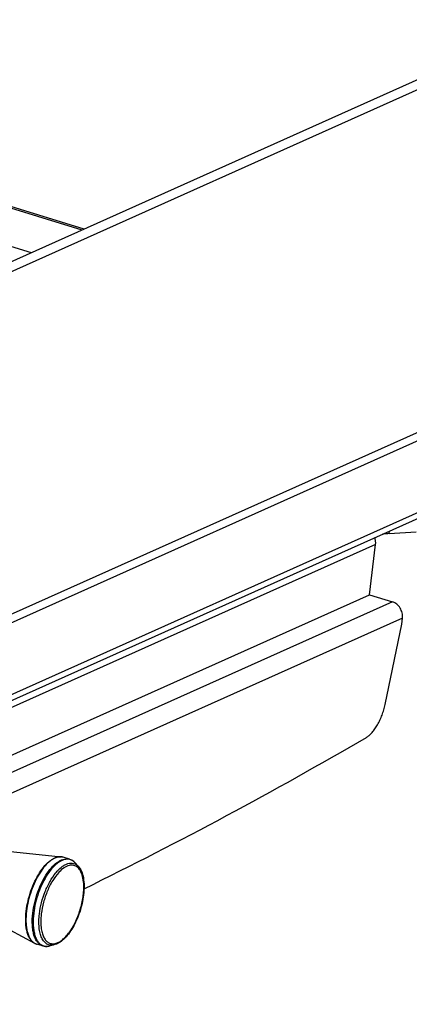
# Model space of a CAD drawing. Units: millimetres. Extents: x 24 to 2345, y 37 to 1654.
# Drawn here: x 1148 to 1183, y 305 to 393 of the extents above; entities that cross this region are included whole.
import ezdxf

# ---------------------------------------------------------------- set-up
doc = ezdxf.new("R2010")
doc.units = ezdxf.units.MM
doc.layers.add('SLD-0', color=7, linetype='Continuous')

msp = doc.modelspace()

# ---------------------------------------------------------------- linework, layer by layer
at = {"layer": 'SLD-0', "color": 7, "linetype": 'Continuous'}
for p, q in [((1117.86, 357.832), (1233.955, 409.888)), ((1118.472, 357.206), (1234.568, 409.262)), ((1116.067, 382.055), (1149.146, 371.861)), ((1131.571, 380.703), (1153.675, 373.891)), ((1131.586, 380.832), (1153.851, 373.97)), ((1189.984, 358.678), (1095.506, 316.315)), ((1191.004, 358.364), (1096.526, 316.001)), ((1094.492, 308.7), (1191.44, 352.17)), ((1093.962, 307.919), (1190.91, 351.39)), ((1181.086, 346.783), (1181.111, 346.996)), ((1181.086, 346.783), (1183.469, 346.936)), ((1179.863, 345.815), (1102.984, 311.343)), ((1179.331, 341.317), (1179.863, 345.815)), ((1102.452, 306.845), (1179.331, 341.317)), ((1179.331, 341.317), (1181.371, 340.688)), ((1181.371, 340.688), (1104.492, 306.217)), ((1182.258, 339.249), (1105.379, 304.778)), ((1182.192, 338.687), (1182.258, 339.249)), ((1180.716, 331.534), (1182.192, 338.687)), ((1146.466, 318.497), (1151.82, 317.938)), ((1152.573, 317.726), (1152.011, 317.899)), ((1153.349, 317.092), (1153.048, 317.419)), ((1144.706, 312.786), (1149.446, 310.234)), ((1150.188, 309.985), (1149.625, 310.159)), ((1151.186, 310.072), (1150.753, 309.972))]:
    msp.add_line(p, q, dxfattribs=at)
for centre, radius, start, end in [((975.41, 677.836), 404.273, 296.19476, 300.24507), ((1151.716, 316.942), 1.001, 72.92059, 84.06617), ((1151.755, 317.046), 0.891, 84.73591, 85.78361), ((1151.758, 317.076), 0.861, 72.9392, 84.76755), ((1152.387, 316.878), 0.846, 75.9095, 77.54043), ((1154.205, 314.143), 3.537, 136.99839, 137.23583), ((1147.198, 315.309), 6.647, 353.24352, 353.49074), ((1146.993, 315.362), 6.88, 353.00218, 353.24349), ((1149.901, 311.02), 0.905, 238.24536, 239.93753), ((1149.921, 311.115), 1.001, 241.67923, 252.82481), ((1150.512, 310.792), 0.848, 246.96771, 248.03723), ((1150.496, 311.079), 1.137, 280.1419, 283.06693)]:
    msp.add_arc(centre, radius, start, end, dxfattribs=at)
for points, knots in [([(1179.863, 345.815), (1179.875, 345.913), (1179.875, 346.115), (1179.83, 346.311), (1179.798, 346.407)], [0, 0, 0, 0, 0.492863, 1, 1, 1, 1]), ([(1181.086, 346.783), (1181.034, 346.78), (1180.837, 346.765), (1180.64, 346.742), (1180.495, 346.72)], [0, 0, 0, 0, 0.260557, 1, 1, 1, 1]), ([(1182.258, 339.249), (1182.276, 339.4), (1182.255, 339.714), (1182.105, 340.077), (1181.921, 340.327), (1181.757, 340.486), (1181.573, 340.61), (1181.439, 340.667), (1181.371, 340.688)], [0, 0, 0, 0, 0.250246, 0.507678, 0.635717, 0.76109, 0.882712, 1, 1, 1, 1]), ([(1179.042, 328.593), (1179.134, 328.646), (1179.319, 328.782), (1179.575, 329.04), (1179.822, 329.359), (1180.055, 329.73), (1180.266, 330.144), (1180.451, 330.59), (1180.604, 331.055), (1180.683, 331.374), (1180.716, 331.534)], [0, 0, 0, 0, 0.09225, 0.197176, 0.313982, 0.440985, 0.575894, 0.716011, 0.858395, 1, 1, 1, 1]), ([(1148.709, 313.103), (1148.745, 313.406), (1148.855, 314.015), (1149.115, 314.906), (1149.462, 315.751), (1149.878, 316.508), (1150.339, 317.136), (1150.763, 317.545), (1151.108, 317.771), (1151.352, 317.882), (1151.589, 317.942), (1151.746, 317.946), (1151.82, 317.938)], [0, 0, 0, 0, 0.149023, 0.302192, 0.452997, 0.59513, 0.723123, 0.833102, 0.880943, 0.924211, 0.963538, 1, 1, 1, 1]), ([(1151.82, 317.935), (1151.746, 317.94), (1151.589, 317.932), (1151.352, 317.867), (1151.11, 317.751), (1150.768, 317.521), (1150.348, 317.108), (1149.89, 316.48), (1149.479, 315.726), (1149.136, 314.885), (1148.878, 314), (1148.769, 313.395), (1148.734, 313.094)], [0, 0, 0, 0, 0.036609, 0.076198, 0.119774, 0.167912, 0.278333, 0.406466, 0.548438, 0.698849, 0.851499, 1, 1, 1, 1]), ([(1149.297, 312.921), (1149.334, 313.239), (1149.451, 313.878), (1149.731, 314.809), (1150.105, 315.686), (1150.549, 316.459), (1151.04, 317.084), (1151.489, 317.474), (1151.85, 317.668), (1152.102, 317.75), (1152.345, 317.774), (1152.501, 317.748), (1152.573, 317.726)], [0, 0, 0, 0, 0.152258, 0.308618, 0.461778, 0.604746, 0.731629, 0.838634, 0.884594, 0.926034, 0.963982, 1, 1, 1, 1]), ([(1152.57, 317.704), (1152.497, 317.72), (1152.341, 317.733), (1152.101, 317.694), (1151.853, 317.6), (1151.5, 317.393), (1151.064, 316.996), (1150.587, 316.372), (1150.156, 315.609), (1149.796, 314.749), (1149.525, 313.839), (1149.411, 313.214), (1149.375, 312.904)], [0, 0, 0, 0, 0.036096, 0.074554, 0.116728, 0.163469, 0.271748, 0.399141, 0.541805, 0.694016, 0.84907, 1, 1, 1, 1]), ([(1149.887, 312.837), (1149.927, 313.175), (1150.058, 313.855), (1150.375, 314.833), (1150.797, 315.73), (1151.225, 316.38), (1151.6, 316.8), (1151.875, 317.045), (1152.15, 317.228), (1152.421, 317.344), (1152.685, 317.392), (1152.936, 317.365), (1153.164, 317.264), (1153.292, 317.154), (1153.349, 317.092)], [0, 0, 0, 0, 0.160281, 0.32429, 0.482219, 0.625044, 0.688623, 0.746187, 0.797602, 0.843242, 0.884165, 0.922237, 0.959979, 1, 1, 1, 1]), ([(1153.803, 314.555), (1153.833, 314.817), (1153.86, 315.315), (1153.796, 316.005), (1153.648, 316.501), (1153.471, 316.81), (1153.32, 316.985), (1153.147, 317.111), (1152.953, 317.186), (1152.744, 317.207), (1152.525, 317.174), (1152.299, 317.09), (1151.977, 316.903), (1151.758, 316.704), (1151.619, 316.555)], [0, 0, 0, 0, 0.175895, 0.330933, 0.460983, 0.516794, 0.567275, 0.613862, 0.658616, 0.703961, 0.752196, 0.805098, 0.863789, 1, 1, 1, 1]), ([(1152.573, 317.726), (1152.663, 317.698), (1152.837, 317.616), (1152.982, 317.49), (1153.048, 317.419)], [0, 0, 0, 0, 0.491685, 1, 1, 1, 1]), ([(1152.947, 317.515), (1152.895, 317.559), (1152.783, 317.634), (1152.657, 317.683), (1152.593, 317.699)], [0, 0, 0, 0, 0.508081, 1, 1, 1, 1]), ([(1153.048, 317.419), (1153.04, 317.427), (1153.008, 317.461), (1152.974, 317.493), (1152.947, 317.515)], [0, 0, 0, 0, 0.254669, 1, 1, 1, 1]), ([(1151.609, 316.544), (1151.404, 316.322), (1151.025, 315.797), (1150.575, 314.898), (1150.234, 313.898), (1150.096, 313.197), (1150.054, 312.848)], [0, 0, 0, 0, 0.222547, 0.47463, 0.739905, 1, 1, 1, 1]), ([(1153.349, 317.092), (1153.469, 316.962), (1153.668, 316.626), (1153.83, 316.025), (1153.887, 315.317), (1153.856, 314.815), (1153.825, 314.553)], [0, 0, 0, 0, 0.199736, 0.432299, 0.700685, 1, 1, 1, 1]), ([(1150.056, 311.504), (1150.078, 311.358), (1150.136, 311.086), (1150.28, 310.723), (1150.473, 310.44), (1150.716, 310.248), (1151.001, 310.162), (1151.311, 310.187), (1151.63, 310.315), (1151.953, 310.538), (1152.274, 310.847), (1152.705, 311.387), (1153.173, 312.218), (1153.586, 313.332), (1153.752, 314.128), (1153.799, 314.527)], [0, 0, 0, 0, 0.061086, 0.11439, 0.160472, 0.201208, 0.239967, 0.280827, 0.327113, 0.380659, 0.441985, 0.510705, 0.665743, 0.833822, 1, 1, 1, 1]), ([(1153.822, 314.524), (1153.79, 314.271), (1153.699, 313.761), (1153.489, 313.012), (1153.21, 312.293), (1152.875, 311.632), (1152.496, 311.057), (1152.086, 310.59), (1151.656, 310.248), (1151.34, 310.108), (1151.186, 310.072)], [0, 0, 0, 0, 0.141532, 0.286762, 0.430833, 0.568972, 0.696991, 0.811834, 0.912309, 1, 1, 1, 1]), ([(1149.446, 310.234), (1149.368, 310.276), (1149.217, 310.389), (1149.033, 310.623), (1148.883, 310.918), (1148.77, 311.27), (1148.694, 311.673), (1148.644, 312.29), (1148.67, 312.774), (1148.709, 313.103)], [0, 0, 0, 0, 0.085437, 0.17937, 0.284895, 0.403483, 0.535339, 0.679747, 1, 1, 1, 1]), ([(1148.734, 313.094), (1148.696, 312.773), (1148.67, 312.3), (1148.715, 311.697), (1148.786, 311.3), (1148.892, 310.95), (1149.033, 310.654), (1149.207, 310.417), (1149.35, 310.296), (1149.424, 310.25)], [0, 0, 0, 0, 0.317917, 0.461807, 0.593663, 0.712746, 0.819131, 0.914004, 1, 1, 1, 1]), ([(1150.188, 309.985), (1150.099, 310.012), (1149.924, 310.101), (1149.704, 310.316), (1149.525, 310.608), (1149.388, 310.968), (1149.295, 311.389), (1149.229, 312.047), (1149.254, 312.566), (1149.297, 312.921)], [0, 0, 0, 0, 0.084728, 0.176039, 0.278772, 0.395532, 0.527077, 0.672836, 1, 1, 1, 1]), ([(1149.375, 312.904), (1149.334, 312.564), (1149.309, 312.066), (1149.366, 311.432), (1149.45, 311.022), (1149.573, 310.667), (1149.736, 310.374), (1149.936, 310.149), (1150.098, 310.047), (1150.18, 310.012)], [0, 0, 0, 0, 0.323629, 0.468737, 0.600508, 0.718281, 0.822496, 0.91511, 1, 1, 1, 1]), ([(1151.186, 310.072), (1151.079, 310.048), (1150.859, 310.03), (1150.542, 310.138), (1150.278, 310.372), (1150.075, 310.71), (1149.932, 311.141), (1149.851, 311.651), (1149.833, 312.226), (1149.862, 312.628), (1149.887, 312.837)], [0, 0, 0, 0, 0.093326, 0.182038, 0.276737, 0.385645, 0.512821, 0.658926, 0.822342, 1, 1, 1, 1]), ([(1150.054, 312.848), (1150.027, 312.613), (1149.997, 312.164), (1150.025, 311.714), (1150.056, 311.504)], [0, 0, 0, 0, 0.526297, 1, 1, 1, 1]), ([(1149.447, 310.236), (1149.462, 310.228), (1149.518, 310.197), (1149.579, 310.173), (1149.625, 310.159)], [0, 0, 0, 0, 0.252427, 1, 1, 1, 1]), ([(1150.753, 309.972), (1150.659, 309.95), (1150.468, 309.928), (1150.277, 309.958), (1150.188, 309.985)], [0, 0, 0, 0, 0.508315, 1, 1, 1, 1]), ([(1150.195, 310.006), (1150.272, 309.975), (1150.439, 309.935), (1150.611, 309.945), (1150.696, 309.96)], [0, 0, 0, 0, 0.488399, 1, 1, 1, 1])]:
    msp.add_open_spline(points, degree=3, knots=knots, dxfattribs=at)

doc.saveas('drawing.dxf')
